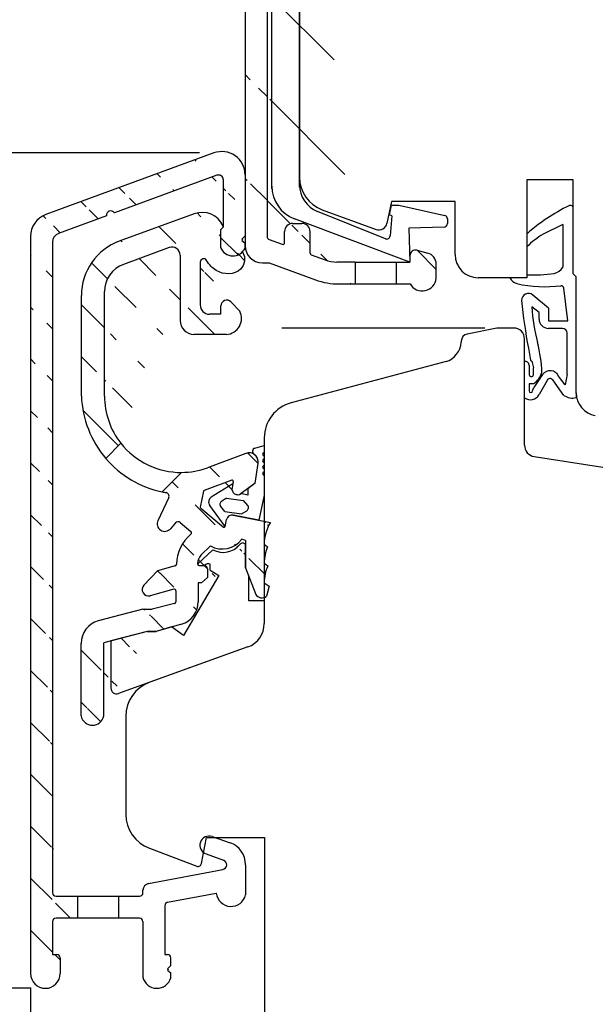
# Model space of a CAD drawing. Units: millimetres. Extents: x -46 to 839, y -2 to 549.
# Drawn here: x -1 to 49, y 196 to 282 of the extents above; entities that cross this region are included whole.
import ezdxf

# ---------------------------------------------------------------- set-up
doc = ezdxf.new("R2010")
doc.units = ezdxf.units.MM
for name, color, linetype in [('capotage aluminium', 1, 'Continuous'), ('clip pvc', 60, 'Continuous'), ('cotes', 150, 'Continuous'), ('joints edpm', 6, 'Continuous'), ('profiles bois', 7, 'Continuous')]:
    doc.layers.add(name, color=color, linetype=linetype)
doc.styles.get("Standard").update_dxf_attribs({"font": 'arial.ttf'})
doc.dimstyles.new('Annotatif', dxfattribs={"dimscale": 0, "dimtxt": 2.5, "dimasz": 2.5, "dimexe": 1.25, "dimexo": 0.625, "dimtad": 1, "dimdec": 0, "dimtxsty": 'Standard', "dimcen": 2.5, "dimadec": 0, "dimazin": 0, "dimtfac": 1, "dimtdec": 0, "dimtmove": 0, "dimatfit": 3, "dimfxl": 1, "dimarcsym": 0})

# ---------------------------------------------------------------- blocks, each defined once
blk = doc.blocks.new('*D3')
at = {"layer": 'cotes', "color": 0, "lineweight": -2, "transparency": 16777216}
for p, q in [((30.97155878421968, 332.1857955092942), (-40.76174593243394, 332.1857955092942)), ((-38.26174593243394, 327.1857955092942), (-38.26174593243393, 275.0755170202307)), ((14.41673720252022, 270.0755170202307), (-40.76174593243393, 270.0755170202307))]:
    blk.add_line(p, q, dxfattribs=at)
at = {"layer": 'cotes', "color": 0, "transparency": 16777216}
for points in [[(-39.09507926576727, 327.1857955092942), (-37.4284125991006, 327.1857955092942), (-38.26174593243394, 332.1857955092942)], [(-39.09507926576727, 275.0755170202307), (-37.4284125991006, 275.0755170202307), (-38.26174593243393, 270.0755170202307)]]:
    blk.add_solid(points, dxfattribs=at)
at = {"layer": 'Defpoints', "color": 0, "transparency": 16777216}
for p in [(32.22155878421968, 332.1857955092942), (-38.26174593243393, 270.0755170202307), (15.66673720252022, 270.0755170202307)]:
    blk.add_point(p, dxfattribs=at)
at = {"layer": 'cotes', "color": 0, "transparency": 16777216, "insert": (-42.0646108710423, 301.1306562647624), "char_height": 5, "attachment_point": 5, "rotation": 90}
blk.add_mtext('62', dxfattribs=at)
blk = doc.blocks.new('*D4')
at = {"layer": 'cotes', "color": 0, "lineweight": -2, "transparency": 16777216}
for p, q in [((0.6780813249509953, 270.0755170202307), (-40.76174593243389, 270.0755170202307)), ((-38.26174593243388, 265.0755170202307), (-38.26174593243387, 179.4433779868121)), ((21.92317273732292, 174.4433779868121), (-40.76174593243386, 174.4433779868121))]:
    blk.add_line(p, q, dxfattribs=at)
at = {"layer": 'cotes', "color": 0, "transparency": 16777216}
for points in [[(-39.09507926576722, 265.0755170202307), (-37.42841259910055, 265.0755170202307), (-38.26174593243388, 270.0755170202307)], [(-39.0950792657672, 179.4433779868121), (-37.42841259910053, 179.4433779868121), (-38.26174593243386, 174.4433779868121)]]:
    blk.add_solid(points, dxfattribs=at)
at = {"layer": 'Defpoints', "color": 0, "transparency": 16777216}
for p in [(1.928081324950996, 270.0755170202307), (-38.26174593243386, 174.4433779868121), (23.17317273732292, 174.4433779868121)]:
    blk.add_point(p, dxfattribs=at)
at = {"layer": 'cotes', "color": 0, "transparency": 16777216, "insert": (-42.06461087104226, 222.2594475035214), "char_height": 5, "attachment_point": 5, "rotation": 90}
blk.add_mtext('96', dxfattribs=at)
blk = doc.blocks.new('*D5')
at = {"layer": 'cotes', "color": 0, "lineweight": -2, "transparency": 16777216}
for p, q in [((-0.1888443165854597, 197.8731298829938), (-0.1888443165854609, 178.1933779868121)), ((-0.1888443165854614, 170.6933779868121), (-0.1888443165854623, 156.2553612397557)), ((20.03259455780943, 170.6933779868121), (20.03259455780943, 156.2553612397557)), ((15.03259455780943, 158.7553612397557), (4.811155683414538, 158.7553612397557))]:
    blk.add_line(p, q, dxfattribs=at)
at = {"layer": 'cotes', "color": 0, "transparency": 16777216}
for points in [[(4.811155683414538, 159.588694573089), (4.811155683414538, 157.9220279064224), (-0.1888443165854621, 158.7553612397557)], [(15.03259455780943, 159.588694573089), (15.03259455780943, 157.9220279064224), (20.03259455780943, 158.7553612397557)]]:
    blk.add_solid(points, dxfattribs=at)
at = {"layer": 'Defpoints', "color": 0, "transparency": 16777216}
for p in [(-0.1888443165854596, 199.1231298829938), (20.03259455780943, 177.5839561663254), (-0.1888443165854621, 158.7553612397557)]:
    blk.add_point(p, dxfattribs=at)
at = {"layer": 'cotes', "color": 0, "transparency": 16777216, "insert": (9.921875120611984, 162.5582261783642), "char_height": 5, "attachment_point": 5}
blk.add_mtext('20', dxfattribs=at)
blk = doc.blocks.new('*D6')
at = {"layer": 'cotes', "color": 0, "lineweight": -2, "transparency": 16777216}
for p, q in [((-15.53598714070269, 254.934865957608), (-27.25634552748748, 254.934865957608)), ((-2.038844316585482, 254.934865957608), (-8.035987140702689, 254.934865957608)), ((39.08626251323081, 254.934865957608), (21.52698419868595, 254.934865957608)), ((-24.75634552748748, 249.934865957608), (-24.75634552748746, 179.4433779868121)), ((21.92317273732292, 174.4433779868121), (-27.25634552748746, 174.4433779868121))]:
    blk.add_line(p, q, dxfattribs=at)
at = {"layer": 'cotes', "color": 0, "transparency": 16777216}
for points in [[(-25.58967886082081, 249.934865957608), (-23.92301219415414, 249.934865957608), (-24.75634552748748, 254.934865957608)], [(-25.58967886082079, 179.4433779868121), (-23.92301219415412, 179.4433779868121), (-24.75634552748746, 174.4433779868121)]]:
    blk.add_solid(points, dxfattribs=at)
at = {"layer": 'Defpoints', "color": 0, "transparency": 16777216}
for p in [(40.33626251323081, 254.934865957608), (-24.75634552748746, 174.4433779868121), (23.17317273732292, 174.4433779868121)]:
    blk.add_point(p, dxfattribs=at)
at = {"layer": 'cotes', "color": 0, "transparency": 16777216, "insert": (-28.55921046609586, 214.68912197221), "char_height": 5, "attachment_point": 5, "rotation": 90}
blk.add_mtext('80', dxfattribs=at)
blk = doc.blocks.new('*D7')
at = {"layer": 'cotes', "color": 0, "lineweight": -2, "transparency": 16777216}
for p, q in [((14.41673720252027, 270.0755170202307), (-14.28598714070269, 270.0755170202307)), ((-11.78598714070269, 265.0755170202307), (-11.78598714070268, 202.8431733668925)), ((-0.158887800484024, 197.8431733668925), (-14.28598714070268, 197.8431733668925))]:
    blk.add_line(p, q, dxfattribs=at)
at = {"layer": 'cotes', "color": 0, "transparency": 16777216}
for points in [[(-12.61932047403603, 265.0755170202307), (-10.95265380736936, 265.0755170202307), (-11.78598714070269, 270.0755170202307)], [(-12.61932047403601, 202.8431733668925), (-10.95265380736934, 202.8431733668925), (-11.78598714070268, 197.8431733668925)]]:
    blk.add_solid(points, dxfattribs=at)
at = {"layer": 'Defpoints', "color": 0, "transparency": 16777216}
for p in [(15.66673720252027, 270.0755170202307), (-11.78598714070268, 197.8431733668925), (1.091112199515976, 197.8431733668925)]:
    blk.add_point(p, dxfattribs=at)
at = {"layer": 'cotes', "color": 0, "transparency": 16777216, "insert": (-15.54621906430425, 233.9593451935615), "char_height": 5, "attachment_point": 5, "rotation": 90}
blk.add_mtext('72', dxfattribs=at)
blk = doc.blocks.new('*D8')
at = {"layer": 'cotes', "color": 0, "lineweight": -2, "transparency": 16777216}
for p, q in [((-13.03598714070268, 197.8431733668926), (-14.28598714070268, 197.8431733668926)), ((-11.78598714070268, 192.8431733668926), (-11.78598714070267, 179.4433779868121)), ((21.92317273732284, 174.4433779868121), (-14.28598714070267, 174.4433779868121))]:
    blk.add_line(p, q, dxfattribs=at)
at = {"layer": 'cotes', "color": 0, "transparency": 16777216}
for points in [[(-12.61932047403601, 192.8431733668926), (-10.95265380736934, 192.8431733668926), (-11.78598714070268, 197.8431733668926)], [(-12.61932047403601, 179.4433779868121), (-10.95265380736934, 179.4433779868121), (-11.78598714070267, 174.4433779868121)]]:
    blk.add_solid(points, dxfattribs=at)
at = {"layer": 'Defpoints', "color": 0, "transparency": 16777216}
for p in [(-11.78598714070268, 197.8431733668926), (-11.78598714070267, 174.4433779868121), (23.17317273732284, 174.4433779868121)]:
    blk.add_point(p, dxfattribs=at)
at = {"layer": 'cotes', "color": 0, "transparency": 16777216, "insert": (-15.59055739991135, 186.1432756768523), "char_height": 5, "attachment_point": 5, "rotation": 90}
blk.add_mtext('23', dxfattribs=at)

msp = doc.modelspace()

# ---------------------------------------------------------------- hatches: boundary and pattern name
at = {"layer": 'capotage aluminium'}
h = msp.add_hatch(dxfattribs=at)
h.set_pattern_fill('ANSI31', color=256, angle=270)
h.set_pattern_definition([(315, (26.63245420146421, 295.5197098328934), (4.490128060534578, 4.490128060534576), [])])
edge = h.paths.add_edge_path()
edge.add_arc((30.3253468263639, 319.5364206892279), 1.645182642779671, 25.67738448533293, 97.10329334566597)
edge.add_arc((32.6714438642905, 320.7146111294618), 0.3, 280.512082833364, 359.68842287669)
edge.add_line((31.80806459508381, 320.249283892392), (32.72617672690177, 320.4196461929857))
edge.add_arc((30.84480042575728, 318.6466452496923), 0.5, 180, 280.512082833364)
edge.add_line((30.93602186344276, 318.1550370222321), (33.890989394813, 318.7033524723581))
edge.add_line((30.34480042575728, 319.5814808160514), (30.34480042575728, 318.6466452496923))
edge.add_line((29.41528043257574, 319.4090017048424), (30.34480042575728, 319.5814808160514))
edge.add_arc((29.32405899489027, 320.5123950184926), 0.5, 100.512082833364, 180)
edge.add_line((29.23283755720479, 321.0040032459528), (30.12190598302573, 321.1689762782862))
edge.add_arc((29.32405899489027, 319.9006099323026), 0.5, 180, 280.512082833364)
edge.add_line((28.82405899489027, 320.5123950184926), (28.82405899489027, 319.9006099323026))
edge.add_arc((33.67205794436785, 319.8832122182626), 1.2, 280.512082833364, 359.7921073860242)
edge.add_line((32.97143942844866, 320.7129797234999), (33.02129332208142, 329.8804998226654))
edge.add_line((34.8720500451584, 319.8788581350911), (34.90986499231394, 330.3007164440107))
edge.add_arc((32.62129923653714, 329.8826750306146), 0.4, 359.68842287669, 470.1305083667812)
edge.add_line((32.48363536184848, 330.2582394826141), (29.62076137199688, 329.2088474965247))
edge.add_line((32.22155878421967, 332.1857955092941), (19.66672403717115, 327.583796602974))
edge.add_arc((32.909878157663, 330.3079732492965), 2, 359.7921073860242, 470.1305083667812)
edge.add_arc((29.30300769059909, 328.9996629094956), 0.3804281712655211, 33.35783315535856, 186.9031835782066)
edge.add_line((28.92533737054373, 328.9539384866815), (24.21968992160521, 327.2290743327638))
edge.add_line((22.44811053593133, 323.8664184617954), (23.25735379629396, 323.8664184617954))
edge.add_arc((23.25735379629396, 324.5664184617953), 0.7, 270, 360)
edge.add_line((23.95735379629389, 326.8535098807643), (23.95735379629389, 324.5664184617953))
edge.add_arc((22.44811053593133, 324.5664184617953), 0.7, 180, 270)
edge.add_arc((21.59811053593137, 326.1083698204093), 0.15, 0, 110.1305083667812)
edge.add_line((21.74811053593135, 326.1083698204093), (21.74811053593135, 324.5664184617953))
edge.add_arc((20.35504341061448, 325.7059743429764), 2, 110.1305083667812, 180)
edge.add_line((18.35504341061448, 325.7059743429764), (18.35504341061556, 262.0747305853047))
edge.add_arc((20.40504341061444, 325.6710487631039), 0.15, 110.1305083667812, 180)
edge.add_line((20.25504341061446, 325.6710487631039), (20.25504341061446, 262.8694978223395))
edge.add_line((21.54648658292308, 326.2492064899091), (20.35341945760621, 325.8118854326037))
edge.add_arc((24.35735379629392, 326.8535098807643), 0.4, 110.1305083667812, 180)
edge.add_arc((19.85504341061448, 262.0741036325977), 1.5, 180, 270)
edge.add_line((19.85504341061448, 260.5741036325977), (20.42804262186496, 260.5741036325977))
edge.add_line((20.42804262186496, 260.5741036325977), (24.43917627394211, 259.1114308148548))
edge.add_arc((20.55504341061447, 262.8694978223395), 0.3, 180, 249.9654527878529)
edge.add_line((20.45226740642738, 262.587651954952), (21.56956560919701, 262.1802255632492))
edge.add_line((23.98019687165311, 261.4061448524902), (23.98019687165311, 263.2843550763953))
edge.add_line((21.77095361129057, 262.3211484969428), (21.77095361129057, 263.2843550763953))
edge.add_arc((24.13019687165308, 261.4061448524902), 0.15, 180, 249.9654527878529)
edge.add_line((24.07880886955957, 261.2652219187965), (25.2726346786568, 260.8298894887286))
edge.add_arc((21.62095361129053, 262.3211484969428), 0.15, 249.9654527878529, 360)
edge.add_line((22.4709536112905, 263.9843550763954), (23.28019687165312, 263.9843550763954))
edge.add_arc((22.4709536112905, 263.2843550763953), 0.7, 90, 180)
edge.add_arc((23.28019687165312, 263.2843550763953), 0.7, 0, 90)
edge.add_line((26.49469635768298, 258.7483481626024), (27.87556544912627, 258.7483481626024))
edge.add_arc((26.49469635768298, 264.7483481626024), 6, 249.9654527878529, 270)
edge.add_arc((26.30039472052721, 263.6483481626024), 3, 249.9654527878529, 270)
edge.add_line((27.87556544912627, 260.6483481626024), (26.30039472052721, 260.6483481626024))
edge.add_line((27.87556544912627, 260.6483481626024), (27.87556544912627, 258.7483481626024))
h = msp.add_hatch(dxfattribs=at)
h.set_pattern_fill('ANSI31', color=256, angle=270)
h.set_pattern_definition([(315, (9.083099547014513, 234.0119831905067), (2.245064030267289, 2.245064030267288), [])])
edge = h.paths.add_edge_path()
edge.add_line((3.863134845644936, 203.9081397905159), (2.011155683414529, 203.908139790516))
edge.add_line((1.711155683414518, 200.7694085951482), (2.0710687156174, 200.7694085951482))
edge.add_arc((2.0710687156174, 200.4694085951482), 0.3, 0, 90)
edge.add_line((2.371068715617412, 200.4694085951482), (2.371068715617412, 199.1231298829938))
edge.add_arc((1.091112199515976, 199.1231298829938), 1.27995651610145, 180, 360)
edge.add_line((-0.1888443165854596, 262.8665998195469), (-0.1888443165854596, 199.1231298829938))
edge.add_arc((2.011155683414529, 203.608139790516), 0.3, 90, 180)
edge.add_line((1.711155683414518, 203.608139790516), (1.711155683414518, 200.7694085951482))
edge.add_line((3.863134845644936, 205.808139790516), (3.863134845644936, 203.9081397905159))
edge.add_line((2.011155683414529, 205.808139790516), (3.863134845644936, 205.808139790516))
edge.add_arc((2.011155683414529, 206.108139790516), 0.3, 180, 270)
edge.add_line((1.711155683414518, 262.3776417013325), (1.711155683414518, 206.108139790516))
edge.add_arc((1.81115568341454, 262.8665998195469), 2, 110.1305083667812, 180)
edge.add_arc((2.511155683414529, 262.3776417013325), 0.8, 110.1305083667812, 180)
edge.add_line((15.66673720252021, 270.0755170202306), (1.122836309971206, 264.7444220795446))
edge.add_line((6.371076777091048, 264.6445540494403), (2.235827934037161, 263.1287706053316))
edge.add_arc((6.748747097146406, 264.6902784722543), 0.3804281712655211, 33.35783315535856, 186.9031835782066)
edge.add_line((15.92881378014903, 268.1479609935506), (7.066500778544196, 264.8994630592835))
edge.add_line((16.46647765483772, 267.772396541551), (16.46647765483772, 263.6692333206323))
edge.add_arc((16.06647765483768, 267.772396541551), 0.4, 359.68842287669, 470.1305083667812)
edge.add_arc((16.35505657596354, 268.197694760233), 2, 359.7921073860242, 470.1305083667812)
edge.add_line((18.07024262301843, 262.5021676874024), (18.35504341061448, 262.2897522135293))
edge.add_line((18.16192093471932, 262.5716618935351), (18.07024262301843, 262.5021676874024))
edge.add_line((18.07024262301843, 262.6305780380401), (18.16192093471932, 262.5716618935351))
edge.add_line((18.35504341061448, 262.9085421659674), (18.07024262301843, 262.6305780380401))
edge.add_line((16.46647765483772, 263.6692333206323), (16.24049670130739, 263.4392287029712))
edge.add_line((16.24049670130739, 263.4392287029712), (16.24049670130739, 261.9023776453644))
edge.add_arc((17.30665027705322, 262.3211234405786), 1.145439430124973, 201.4430688840752, 336.2449424399279)
edge.add_line((18.35504341061448, 268.1904379549472), (18.35504341061448, 262.9085421659675))
h = msp.add_hatch(dxfattribs=at)
h.set_pattern_fill('ANSI31', color=256, angle=270)
h.set_pattern_definition([(315, (11.335307060643, 254.3012857202288), (2.245064030267289, 2.245064030267288), [])])
edge = h.paths.add_edge_path()
edge.add_arc((8.705075754892505, 258.1008699128282), 2.5, 110.1305083667812, 180)
edge.add_line((6.205075754892505, 249.0533032698862), (6.205075754892505, 258.1008699128282))
edge.add_arc((9.205075754892505, 257.7516141141035), 5, 110.1305083667812, 180)
edge.add_line((4.205075754892505, 249.0533032698865), (4.205075754892505, 257.7516141141035))
edge.add_line((11.79960948249072, 261.8978360412884), (7.844676538088379, 260.4481477378252))
edge.add_line((13.95333643896782, 264.817415868432), (7.484277321284253, 262.4461697640975))
edge.add_line((12.74052126319589, 261.2405982502892), (12.74052126319589, 255.5943735229012))
edge.add_arc((13.94052126319588, 255.5943735229012), 1.2, 180, 270)
edge.add_line((16.74595340530345, 254.3943735229012), (13.94052126319588, 254.3943735229012))
edge.add_arc((16.68803118209564, 255.7584960024091), 1.365351648125965, 272.4313847558086, 387.6987286276042)
edge.add_arc((16.77554531160536, 256.8498473892018), 0.5, 43.4501541451997, 180)
edge.add_line((17.89691891112057, 256.3931420310371), (17.13853178521271, 257.1937090183175))
edge.add_line((16.27554531160536, 256.132808111511), (16.27554531160536, 256.8498473892018))
edge.add_arc((15.27821694376604, 256.932808111511), 0.8, 180, 270)
edge.add_line((16.27554531160536, 256.132808111511), (15.27821694376604, 256.132808111511))
edge.add_line((14.47821694376603, 260.6304352272313), (14.47821694376603, 256.932808111511))
edge.add_arc((14.77821694376604, 260.6304352272313), 0.3, 31.80083131770639, 180.0000000000098)
edge.add_arc((12.0405212631959, 261.2405982502892), 0.7, 0, 110.1305083667812)
edge.add_spline(control_points=[(18.13286413998787, 261.5277747525607), (18.4655383663935, 260.9881571084553), (18.11924485136853, 259.5190643253453), (15.99708079468462, 259.5283775337777), (15.25604566539096, 260.4290957529115), (15.03318245791831, 260.7885256652505)], knot_values=[0.169724961373373, 0.169724961373373, 0.169724961373373, 0.169724961373373, 1.68347422839988, 3.85802057135436, 5.012087334769446, 5.012087334769446, 5.012087334769446, 5.012087334769446], degree=3, periodic=0)
edge.add_arc((14.64165581241116, 262.9395936084343), 2, 24.15932145089441, 110.1305083667812)
edge.add_line((16.46647765483772, 263.7581443053388), (16.46647765483772, 263.6692333206323))
edge.add_line((16.46647765483772, 263.6692333206323), (16.24049670130739, 263.4392287029712))
edge.add_line((16.24049670130739, 263.4392287029712), (16.24049670130739, 261.9023776453644))
edge.add_arc((17.30665027705322, 262.3211234405786), 1.145439430124973, 201.4430688840752, 336.2449424399279)
edge.add_arc((12.8050757548923, 249.0533032698862), 6.59999999999982, 180, 218.0098042417495)
edge.add_arc((13.01670447588992, 249.396980012544), 8.81832832344942, 182.2335542947155, 220.554628712616)
edge.add_line((6.316658516460052, 243.6635431234105), (7.60490016533447, 244.9890476384372))
h = msp.add_hatch(dxfattribs=at)
h.set_pattern_fill('ANSI31', color=256, angle=90)
h.set_pattern_definition([(135, (-225.3993279182439, 295.7872819156133), (-4.490128060534577, -4.490128060534577), [])])
edge = h.paths.add_edge_path()
edge.add_arc((33.68074395729661, 259.3646660508494), 1.215893625147925, 210.4565437599105, 354.1823388105144)
edge.add_line((34.89037513615881, 259.2414194736157), (34.89037513615881, 260.4592887207266))
edge.add_arc((33.89037513615881, 260.4592887207266), 1, 0, 75.04335514456449)
edge.add_line((34.14846320080062, 261.4254101162507), (33.23533617836091, 261.6693413521031))
edge.add_arc((33.10629214604, 261.186280654341), 0.5, 75.04335514456449, 180)
edge.add_line((32.60629214604, 261.186280654341), (32.60629214604, 260.6483481626024))
edge.add_line((32.60629214604, 260.6483481626024), (31.41200374775985, 260.6483481626024))
edge.add_line((31.41200374775985, 260.6483481626024), (31.41200374775985, 258.7483481626024))
edge.add_line((31.41200374775985, 258.7483481626024), (32.63262680339534, 258.7483481626024))
h = msp.add_hatch(dxfattribs=at)
h.set_pattern_fill('ANSI31', color=256, angle=270)
h.set_pattern_definition([(315, (12.36500422648322, 232.3621959211491), (2.245064030267289, 2.245064030267288), [])])
edge = h.paths.add_edge_path()
edge.add_arc((17.23979652829723, 241.6916132607479), 0.1, 348.6217600462595, 470.3432069722314)
edge.add_line((17.33783114540824, 241.6718847573098), (17.22856909734605, 241.1289412400737))
edge.add_arc((17.71874218290077, 241.0302987228827), 0.5, 168.6217600462595, 306.0040058797921)
edge.add_line((19.23629193400143, 241.5149598850879), (18.01266308986055, 240.6258107744196))
edge.add_arc((18.70025926547532, 243.3467893296941), 0.8, 351.5299739127876, 470.3432069722314)
edge.add_line((19.23629193400143, 241.5149598850879), (19.49153370831516, 243.2289557347032))
edge.add_line((17.20503224643858, 241.7853759649904), (14.81823682760341, 240.900426780239))
edge.add_line((18.42214501060585, 244.0968909636334), (15.09951835756567, 242.864964789887))
edge.add_arc((19.80607296204175, 232.2433033909516), 0.6289976640174298, 212.7949323741514, 308.6467157558922)
edge.add_line((20.44054065425257, 232.6058351561701), (20.19889244275817, 231.752048959003))
edge.add_line((20.01467410395639, 232.9081714868788), (20.44054065425257, 232.6058351561701))
edge.add_arc((23.61212095881081, 232.9177004408667), 3.59745947502762, 155.9142227023786, 180.151765291286)
edge.add_line((20.01467410395639, 234.6081870731398), (20.32787245756413, 234.3858375109403))
edge.add_arc((23.61212095881081, 234.6177160271278), 3.59745947502762, 156.8510623068522, 180.151765291286)
edge.add_line((20.01467410395639, 236.2375784826107), (20.30430712965176, 236.0319587029406))
edge.add_arc((23.61212095881081, 236.2471074365986), 3.59745947502762, 148.3048660524887, 180.151765291286)
edge.add_line((14.58245749097807, 232.9089032388973), (15.0982049574252, 233.3666347343049))
edge.add_arc((14.38740365544663, 234.5612467310454), 0.15, 176.7905996003151, 270)
edge.add_arc((15.38398953840476, 234.5053649096389), 1.148151391357398, 137.038135803186, 176.7905996003216)
edge.add_arc((16.39209179583702, 237.9310408581972), 2.095748202860976, 240.4930071656111, 323.7328100269061)
edge.add_arc((12.3120789267893, 231.2605882703688), 2, 285.9776413364176, 360.257018008634)
edge.add_line((14.30470497128522, 232.9089032388973), (14.31205880432731, 231.2695598612555))
edge.add_line((14.5824574909779, 232.9089032388973), (14.30470497128522, 232.9089032388973))
edge.add_arc((14.79820495742518, 234.1112467310454), 0.3, 0, 90)
edge.add_line((15.0982049574252, 234.1112467310454), (15.0982049574252, 233.3666347343049))
edge.add_line((14.38740365544663, 234.4112467310454), (14.79820495742518, 234.4112467310454))
edge.add_line((15.35987339120607, 236.1071204391722), (14.54376376834375, 235.2878431986676))
edge.add_line((18.39781144393442, 236.5596804846626), (18.08182475223424, 236.691297713082))
edge.add_line((18.39781144393442, 234.2101180182852), (19.27732839731374, 231.9026169565137))
edge.add_line((18.39781144393442, 236.5596804846626), (18.39781144393442, 234.2101180182852))
edge.add_arc((17.24688695106619, 238.273106991876), 0.5, 78.94905892187195, 168.9490589218719)
edge.add_line((17.34272778821872, 238.7638355664811), (20.55120193684172, 238.1372104537417))
edge.add_arc((16.54485941605247, 237.8087436483052), 0.1, 230.2353255735694, 348.9490589218719)
edge.add_line((16.64300513097351, 237.7895754808747), (16.75615837646114, 238.3689478290285))
edge.add_arc((14.58473133431448, 239.4398144228288), 0.1, 168.8957805751261, 230.2353255735694)
edge.add_line((14.52076774486306, 239.3629466192664), (16.48089582660111, 237.7318758447429))
edge.add_arc((14.85300110946207, 240.8066640759966), 0.1, 110.3432069722314, 168.8957805751261)
edge.add_line((14.75487326111573, 240.8259234991165), (14.48660348596809, 239.4590738459487))
edge.add_arc((12.80507575489253, 249.0533032698862), 6.6, 270.517865716044, 290.3432069722314)
edge.add_arc((12.26877894735094, 234.5147571280756), 0.15, 285.4780197092552, 358.7789307079021)
edge.add_arc((15.91176403555426, 234.4371072410694), 3.493812544276232, 129.8373221231098, 178.7789307079087)
edge.add_line((10.80040648720842, 233.9525031889355), (9.610498180819604, 232.7001432294659))
edge.add_arc((10.00922142288533, 232.3213031890312), 0.55, 136.4648008113816, 285.4780197092655)
edge.add_line((12.18544441787378, 232.3532267217706), (10.1559991970895, 231.7912500926346))
edge.add_line((12.30880924940658, 234.3701971926948), (10.80040648720831, 233.9525031889354))
edge.add_arc((12.22547471992948, 232.2086667863896), 0.15, 0.257018008637341, 105.4780197092655)
edge.add_line((12.37547321074487, 232.2093396557062), (12.37971152380402, 231.2645193958401))
edge.add_arc((11.4116174651565, 238.0137223640599), 0.6553628165527736, 153.6599509989763, 321.548259460604)
edge.add_arc((13.57750121280253, 237.2350684509761), 0.15, 309.8373221230974, 410.2353255735821)
edge.add_line((12.32870686542623, 238.0826299410125), (11.89772956888703, 237.5741823272867))
edge.add_arc((12.55755567810161, 237.8886499911799), 0.3, 50.23532557356938, 139.7142683219463)
edge.add_line((12.74944644645564, 238.119253401867), (13.6734465969796, 237.3503701563198))
edge.add_line((11.75460620690887, 240.2807578326912), (10.81327174039257, 238.2810850670997))
edge.add_arc((11.48317691397449, 240.4085316130106), 0.3, 334.7915582359176, 440.3179374725994)
edge.add_arc((13.01670447588947, 249.3969800125439), 8.818328323449006, 257.992487348409, 260.3179374725961)
edge.add_line((12.86472879073688, 242.4535728575652), (11.18213994320388, 240.7715937953619))
edge.add_line((9.895127786626745, 228.7081453459467), (10.66332387518275, 228.7081453459467))
edge.add_line((9.518441861797612, 230.6271468198991), (10.31905008030179, 230.6271468198991))
edge.add_line((6.135705640175786, 221.3955796546691), (6.135705640175729, 227.7134787254071))
edge.add_line((9.895127786626745, 228.7081453459467), (6.135705640175729, 227.7134787254071))
edge.add_line((9.518441861797612, 230.6271468198991), (5.667249471966045, 229.6081996598794))
edge.add_arc((12.22971303298868, 231.2638465265235), 0.15, 284.1585158357528, 360.2570180086373)
edge.add_line((12.26640384434347, 231.118403120478), (10.31905008030168, 230.6271468198991))
edge.add_line((12.86260336575094, 229.3378498996834), (10.66332387518275, 228.7081453459467))
edge.add_arc((5.157256078150226, 221.5848395930706), 0.9965856058120153, 190.9474362667427, 349.0525637332573)
edge.add_arc((6.178806516124723, 227.6747288453669), 2, 104.8197211285768, 180)
edge.add_line((4.178806516124723, 221.3955796546691), (4.178806516124723, 227.6747288453669))

# ---------------------------------------------------------------- linework, layer by layer
for p, q in [((18.35504341061448, 325.7059743429764), (18.35504341061556, 262.0747305853047)), ((20.25504341061446, 325.6710487631039), (20.25504341061446, 262.8694978223395)), ((15.66673720252021, 270.0755170202306), (1.122836309971206, 264.7444220795446)), ((15.92881378014903, 268.1479609935506), (7.066500778544196, 264.8994630592835)), ((16.46647765483772, 267.772396541551), (16.46647765483772, 267.772396541551)), ((16.46647765483772, 267.772396541551), (16.46647765483772, 263.6692333206323)), ((18.35504341061448, 268.1904379549472), (18.35504341061448, 262.9085421659675)), ((13.95333643896782, 264.817415868432), (7.484277321284253, 262.4461697640975)), ((6.371076777091048, 264.6445540494403), (2.235827934037161, 263.1287706053316)), ((22.4709536112905, 263.9843550763954), (23.28019687165312, 263.9843550763954)), ((16.46647765483772, 263.6692333206323), (16.24049670130739, 263.4392287029712)), ((16.46647765483772, 263.6692333206323), (16.24049670130739, 263.4392287029712)), ((16.24049670130739, 263.4392287029712), (16.24049670130739, 261.9023776453644)), ((16.24049670130739, 263.4392287029712), (16.24049670130739, 261.9023776453644)), ((16.46647765483772, 263.7581443053388), (16.46647765483772, 263.6692333206323)), ((21.77095361129057, 262.3211484969428), (21.77095361129057, 263.2843550763953)), ((23.98019687165311, 261.4061448524902), (23.98019687165311, 263.2843550763953)), ((-0.1888443165854596, 262.8665998195469), (-0.1888443165854596, 199.1231298829938)), ((1.711155683414518, 262.3776417013325), (1.711155683414518, 206.108139790516)), ((18.35504341061448, 262.9085421659674), (18.07024262301843, 262.6305780380401)), ((18.07024262301843, 262.6305780380401), (18.16192093471932, 262.5716618935351)), ((18.16192093471932, 262.5716618935351), (18.07024262301843, 262.5021676874024)), ((18.07024262301843, 262.5021676874024), (18.35504341061448, 262.2897522135293)), ((18.35504341061664, 261.85970895708), (18.35504341061448, 262.2897522135293)), ((20.45226740642738, 262.587651954952), (21.56956560919701, 262.1802255632492)), ((11.79960948249072, 261.8978360412884), (7.844676538088379, 260.4481477378252)), ((33.23533617836091, 261.6693413521031), (34.14846320080062, 261.4254101162507)), ((12.74052126319589, 261.2405982502892), (12.74052126319589, 255.5943735229012)), ((14.47821694376603, 260.6304352272313), (14.47821694376603, 256.932808111511)), ((19.85504341061448, 260.5741036325977), (20.42804262186496, 260.5741036325977)), ((20.42804262186496, 260.5741036325977), (24.43917627394211, 259.1114308148548)), ((24.07880886955957, 261.2652219187965), (25.2726346786568, 260.8298894887286)), ((27.87556544912627, 260.6483481626024), (26.30039472052721, 260.6483481626024)), ((27.87556544912627, 260.6483481626024), (27.87556544912627, 258.7483481626024)), ((27.87556544912627, 260.6483481626024), (31.41200374775985, 260.6483481626024)), ((31.41200374775985, 260.6483481626024), (31.41200374775985, 258.7483481626024)), ((31.41200374775985, 260.6483481626024), (32.60629214604, 260.6483481626024)), ((32.60629214604, 261.186280654341), (32.60629214604, 260.6483481626024)), ((34.89037513615881, 259.2414194736157), (34.89037513615881, 260.4592887207266)), ((6.205075754892505, 249.0533032698862), (6.205075754892505, 258.1008699128282)), ((26.49469635768298, 258.7483481626024), (27.87556544912627, 258.7483481626024)), ((27.87556544912627, 258.7483481626024), (31.41200374775985, 258.7483481626024)), ((31.41200374775985, 258.7483481626024), (32.63262680339534, 258.7483481626024)), ((4.205075754892505, 249.0533032698865), (4.205075754892505, 257.7516141141035)), ((17.89691891112057, 256.3931420310371), (17.13853178521271, 257.1937090183175)), ((16.27554531160536, 256.132808111511), (16.27554531160536, 256.8498473892018)), ((16.27554531160536, 256.132808111511), (15.27821694376604, 256.132808111511)), ((16.74595340530345, 254.3943735229012), (13.94052126319588, 254.3943735229012)), ((6.316658516460052, 243.6635431234105), (7.60490016533447, 244.9890476384372)), ((18.42214501060585, 244.0968909636334), (15.09951835756567, 242.864964789887)), ((19.23629193400143, 241.5149598850879), (19.49153370831516, 243.2289557347032)), ((12.86472879073688, 242.4535728575652), (11.18213994320388, 240.7715937953619)), ((17.20503224643858, 241.7853759649904), (14.81823682760341, 240.900426780239)), ((17.33783114540824, 241.6718847573098), (17.22856909734605, 241.1289412400737)), ((19.23629193400143, 241.5149598850879), (18.01266308986055, 240.6258107744196)), ((11.75460620690887, 240.2807578326912), (10.81327174039257, 238.2810850670997)), ((14.75487326111573, 240.8259234991165), (14.48660348596809, 239.4590738459487)), ((14.52076774486306, 239.3629466192664), (16.48089582660111, 237.7318758447429)), ((17.34272778821872, 238.7638355664811), (20.55120193684172, 238.1372104537417)), ((12.32870686542623, 238.0826299410125), (11.89772956888703, 237.5741823272867)), ((12.74944644645564, 238.119253401867), (13.6734465969796, 237.3503701563198)), ((16.64300513097351, 237.7895754808747), (16.75615837646114, 238.3689478290285)), ((15.35987339120607, 236.1071204391722), (14.54376376834375, 235.2878431986676)), ((18.39781144393442, 236.5596804846626), (18.08182475223424, 236.691297713082)), ((18.39781144393442, 236.5596804846626), (18.39781144393442, 234.2101180182852)), ((20.01467410395639, 236.2375784826107), (20.30430712965176, 236.0319587029406)), ((12.30880924940658, 234.3701971926948), (10.80040648720831, 233.9525031889354)), ((14.38740365544663, 234.4112467310454), (14.79820495742518, 234.4112467310454)), ((18.39781144393442, 234.2101180182852), (19.27732839731374, 231.9026169565137)), ((20.01467410395639, 234.6081870731398), (20.32787245756413, 234.3858375109403)), ((10.80040648720842, 233.9525031889355), (9.610498180819604, 232.7001432294659)), ((14.58245749097807, 232.9089032388973), (15.0982049574252, 233.3666347343049)), ((15.0982049574252, 234.1112467310454), (15.0982049574252, 233.3666347343049)), ((14.5824574909779, 232.9089032388973), (14.30470497128522, 232.9089032388973)), ((14.30470497128522, 232.9089032388973), (14.31205880432731, 231.2695598612555)), ((20.01467410395639, 232.9081714868788), (20.44054065425257, 232.6058351561701)), ((20.44054065425257, 232.6058351561701), (20.19889244275817, 231.752048959003)), ((12.18544441787378, 232.3532267217706), (10.1559991970895, 231.7912500926346)), ((12.37547321074487, 232.2093396557062), (12.37971152380402, 231.2645193958401)), ((12.26640384434347, 231.118403120478), (10.31905008030168, 230.6271468198991)), ((9.518441861797612, 230.6271468198991), (5.667249471966045, 229.6081996598794)), ((9.518441861797612, 230.6271468198991), (10.31905008030179, 230.6271468198991)), ((12.86260336575094, 229.3378498996834), (10.66332387518275, 228.7081453459467)), ((9.895127786626745, 228.7081453459467), (6.135705640175729, 227.7134787254071)), ((9.895127786626745, 228.7081453459467), (10.66332387518275, 228.7081453459467)), ((4.178806516124723, 221.3955796546691), (4.178806516124723, 227.6747288453669)), ((6.135705640175786, 221.3955796546691), (6.135705640175729, 227.7134787254071)), ((15.51123112507594, 210.9663127814211), (17.06149895418031, 210.4233530944068)), ((14.98356842442473, 209.4597211706589), (16.49524661944963, 208.9302769648075)), ((10.01744630910844, 206.9058461524793), (16.43457282124075, 208.1212217025536)), ((18.40040117486683, 208.5357753539715), (18.40040117486683, 205.9316664039295)), ((9.529098788318379, 206.108139790516), (9.529098788318379, 206.3163262428186)), ((11.66357024115928, 205.283837860257), (15.86705047307214, 206.079958536611)), ((2.011155683414529, 205.808139790516), (3.863134845644936, 205.808139790516)), ((3.863134845644936, 205.808139790516), (3.863134845644936, 203.9081397905159)), ((3.863134845644936, 205.808139790516), (7.412044259904405, 205.808139790516)), ((7.412044259904405, 205.808139790516), (7.412044259904405, 203.9081397905159)), ((7.412044259904405, 205.808139790516), (9.229098788318367, 205.808139790516)), ((11.41939648076425, 204.9890779054267), (11.41939648076425, 200.7765098239836)), ((1.711155683414518, 203.608139790516), (1.711155683414518, 200.7694085951482)), ((3.863134845644936, 203.9081397905159), (2.011155683414529, 203.908139790516)), ((7.412044259904405, 203.9081397905159), (3.863134845644936, 203.9081397905159)), ((9.21939648076426, 203.908139790516), (7.412044259904405, 203.9081397905159)), ((9.519396480764271, 203.608139790516), (9.519396480764271, 198.800191144328)), ((1.711155683414518, 200.7694085951482), (2.0710687156174, 200.7694085951482)), ((2.371068715617412, 200.4694085951482), (2.371068715617412, 199.1231298829938)), ((11.41939648076425, 200.7765098239836), (11.64042682580572, 200.7765098239836)), ((11.94042682580573, 199.8063556649308), (11.94042682580573, 200.4765098239836)), ((11.94042682580573, 199.8063556649308), (11.65562603820968, 199.5283915370035)), ((11.65562603820968, 199.5283915370035), (11.74730434991056, 199.4694753924985)), ((11.74730434991056, 199.4694753924985), (11.65562603820968, 199.3999811863657)), ((11.65562603820968, 199.3999811863657), (11.94042682580573, 199.1875657124927)), ((11.94042682580789, 198.7575224560434), (11.94042682580573, 199.1875657124927))]:
    msp.add_line(p, q, dxfattribs=at)
for centre, radius, start, end in [((16.35505657596354, 268.197694760233), 2, 359.7921073860242, 110.1305083667812), ((16.06647765483768, 267.772396541551), 0.4, 359.68842287669, 110.1305083667812), ((6.748747097146406, 264.6902784722543), 0.3804281712655211, 33.35783315535856, 186.9031835782066), ((14.64165581241116, 262.9395936084343), 2, 24.15932145089441, 110.1305083667812), ((1.81115568341454, 262.8665998195469), 2, 110.1305083667812, 180), ((22.4709536112905, 263.2843550763953), 0.7, 90, 180), ((23.28019687165312, 263.2843550763953), 0.7, 0, 90), ((2.511155683414529, 262.3776417013325), 0.8, 110.1305083667812, 180), ((9.205075754892505, 257.7516141141035), 5, 110.1305083667812, 180), ((20.55504341061447, 262.8694978223395), 0.3, 180, 249.9654527878529), ((21.62095361129053, 262.3211484969428), 0.15, 249.9654527878529, 0), ((12.0405212631959, 261.2405982502892), 0.7, 0, 110.1305083667812), ((17.30665027705322, 262.3211234405784), 1.145439430124973, 201.4430688840752, 336.2449424399279), ((17.30665027705322, 262.3211234405786), 1.145439430124973, 201.4430688840752, 336.2449424399279), ((19.85504341061448, 262.0741036325977), 1.5, 180, 270), ((24.13019687165308, 261.4061448524902), 0.15, 180, 249.9654527878529), ((33.10629214604, 261.186280654341), 0.5, 75.04335514456449, 180), ((33.89037513615881, 260.4592887207266), 1, 0, 75.04335514456449), ((14.77821694376604, 260.6304352272313), 0.3, 31.80083131770639, 180.0000000000098), ((26.30039472052721, 263.6483481626024), 3, 249.9654527878529, 270), ((8.705075754892505, 258.1008699128282), 2.5, 110.1305083667812, 180), ((26.49469635768298, 264.7483481626024), 6, 249.9654527878529, 270), ((33.68074395729661, 259.3646660508494), 1.215893625147925, 210.4565437599105, 354.1823388105144), ((16.77554531160536, 256.8498473892018), 0.5, 43.4501541451997, 180), ((15.27821694376604, 256.932808111511), 0.8, 180, 270), ((16.68803118209564, 255.7584960024091), 1.365351648125965, 272.4313847558086, 27.69872862760422), ((13.94052126319588, 255.5943735229012), 1.2, 180, 270), ((13.01670447588992, 249.396980012544), 8.81832832344942, 182.2335542947155, 220.554628712616), ((12.8050757548923, 249.0533032698862), 6.59999999999982, 180, 218.0098042417495), ((12.80507575489219, 249.0533032698857), 6.599999999999438, 218.0098042417446, 270.5178657160473), ((13.01670447588947, 249.3969800125431), 8.818328323449006, 220.5546287126163, 257.9924873484024), ((18.70025926547532, 243.3467893296941), 0.8, 351.5299739127876, 110.3432069722314), ((12.80507575489253, 249.0533032698862), 6.6, 270.517865716044, 290.3432069722314), ((17.23979652829723, 241.6916132607479), 0.1, 348.6217600462595, 110.3432069722314), ((17.71874218290077, 241.0302987228827), 0.5, 168.6217600462595, 306.0040058797921), ((13.01670447588947, 249.3969800125439), 8.818328323449006, 257.992487348409, 260.3179374725961), ((11.48317691397449, 240.4085316130106), 0.3, 334.7915582359176, 80.31793747259945), ((14.85300110946207, 240.8066640759966), 0.1, 110.3432069722314, 168.8957805751261), ((14.58473133431448, 239.4398144228288), 0.1, 168.8957805751261, 230.2353255735694), ((17.24688695106619, 238.273106991876), 0.5, 78.94905892187195, 168.9490589218719), ((11.4116174651565, 238.0137223640599), 0.6553628165527736, 153.6599509989763, 321.548259460604), ((12.55755567810161, 237.8886499911799), 0.3, 50.23532557356938, 139.7142683219463), ((16.54485941605247, 237.8087436483052), 0.1, 230.2353255735694, 348.9490589218719), ((23.61212095881081, 236.2471074365986), 3.59745947502762, 148.3048660524887, 180.151765291286), ((15.91176403555426, 234.4371072410694), 3.493812544276232, 129.8373221231098, 178.7789307079087), ((13.57750121280253, 237.2350684509761), 0.15, 309.8373221230974, 50.23532557358209), ((16.39209179583702, 237.9310408581972), 2.095748202860976, 240.4930071656111, 323.7328100269061), ((23.61212095881081, 234.6177160271278), 3.59745947502762, 156.8510623068522, 180.151765291286), ((15.38398953840476, 234.5053649096389), 1.148151391357398, 137.038135803186, 176.7905996003216), ((12.26877894735094, 234.5147571280756), 0.15, 285.4780197092552, 358.7789307079021), ((14.38740365544663, 234.5612467310454), 0.15, 176.7905996003151, 270), ((14.79820495742518, 234.1112467310454), 0.3, 0, 90), ((23.61212095881081, 232.9177004408667), 3.59745947502762, 155.9142227023786, 180.151765291286), ((10.00922142288533, 232.3213031890312), 0.55, 136.4648008113816, 285.4780197092655), ((12.22547471992948, 232.2086667863896), 0.15, 0.257018008637341, 105.4780197092655), ((19.80607296204175, 232.2433033909516), 0.6289976640174298, 212.7949323741514, 308.6467157558922), ((12.22971303298868, 231.2638465265235), 0.15, 284.1585158357528, 0.257018008637341), ((12.3120789267893, 231.2605882703688), 2, 285.9776413364176, 0.2570180086340841), ((6.178806516124723, 227.6747288453669), 2, 104.8197211285768, 180), ((5.157256078150226, 221.5848395930706), 0.9965856058120153, 190.9474362667427, 349.0525637332573), ((15.24739977475031, 210.21301697604), 0.7981613570070966, 70.6979057640119, 250.6979057640084), ((16.40040117486683, 208.5357753539715), 2, 0, 70.6979057640119), ((16.3564160857938, 208.5338856393161), 0.42, 280.7245405956113, 70.6979057640119), ((10.1290987883184, 206.3163262428186), 0.6, 100.7245405956113, 180), ((2.011155683414529, 206.108139790516), 0.3, 180, 270), ((9.229098788318367, 206.108139790516), 0.3, 270, 0), ((17.14561900441777, 206.2089897831212), 1.285062859133065, 185.7626947574257, 347.5372230830552), ((11.71939648076432, 204.9890779054267), 0.3, 100.7245405956113, 180), ((2.011155683414529, 203.608139790516), 0.3, 90, 180), ((9.21939648076426, 203.608139790516), 0.3, 0, 90), ((2.0710687156174, 200.4694085951482), 0.3, 0, 90), ((11.64042682580572, 200.4765098239836), 0.3, 0, 90), ((1.091112199515976, 199.1231298829938), 1.27995651610145, 180, 0), ((10.73547126745592, 199.0943104772039), 1.25113711031148, 193.5964337646853, 344.38419238719)]:
    msp.add_arc(centre, radius, start, end, dxfattribs=at)
msp.add_open_spline([(18.13286413998787, 261.5277747525607), (18.4655383663935, 260.9881571084553), (18.11924485136853, 259.5190643253453), (15.99708079468462, 259.5283775337777), (15.25604566539096, 260.4290957529115), (15.03318245791831, 260.7885256652505)], degree=3, knots=[0.169724961373373, 0.169724961373373, 0.169724961373373, 0.169724961373373, 1.68347422839988, 3.85802057135436, 5.012087334769446, 5.012087334769446, 5.012087334769446, 5.012087334769446], dxfattribs=at)
at = {"layer": 'clip pvc'}
for p, q in [((20.67756903238956, 266.9876953909729), (20.67756903238956, 315.2931180195702)), ((23.057641960708, 267.114687578826), (23.057641960708, 313.2243037432037)), ((30.48691040510323, 262.6581936953201), (24.62691284972198, 265.0087927633661)), ((30.83942064934672, 264.7243638617342), (31.01356629703537, 265.5715737169508)), ((31.01356629703537, 265.5715737169508), (31.65007991641528, 265.5715737169508)), ((31.65007991641528, 265.5715737169508), (35.6301363145717, 264.6700399477024)), ((32.60629214604, 260.6483481626024), (22.62383624289401, 264.3932384847378)), ((31.06226609538703, 264.6336050863106), (30.83942064934672, 264.7243638617342)), ((31.06226609538703, 264.6336050863106), (30.89723518151072, 262.9080666914837)), ((35.86386142211018, 264.3774521170785), (35.86386142211018, 263.9743780534452)), ((35.57245190226809, 263.6745010725835), (32.52189630465659, 263.5871127800356)), ((32.52189630465659, 263.5871127800356), (32.60629214604, 260.6483481626024)), ((18.39781144393442, 234.2101180182852), (18.39781144393442, 236.2241926763625)), ((15.57332415739461, 235.7611472765901), (14.24697592142309, 234.5085205372039)), ((14.38740365544663, 234.4112467310454), (14.79820495742518, 234.4112467310454)), ((15.34396307616885, 233.9979705755557), (15.34396307616885, 234.5332168553603)), ((18.39781144393442, 234.2101180182852), (18.690671441944, 233.4417704000147)), ((16.09003976253666, 233.5400656326377), (13.03935968261453, 228.354013754791)), ((15.34396307616885, 233.9979705755557), (16.09003976253666, 233.5400656326377)), ((18.690671441944, 231.3459375284786), (18.690671441944, 233.4417704000147)), ((20.01467410395639, 231.3459375284785), (18.690671441944, 231.3459375284786)), ((20.01467410395639, 231.3459375284786), (20.01467410395639, 229.3764514137309)), ((12.00583535084854, 229.0925374131196), (10.66332387518275, 228.7081453459467)), ((13.03935968261453, 228.354013754791), (12.00583535084854, 229.0925374131196)), ((9.895127786626745, 228.7081453459467), (6.753391879700303, 227.8769059385499)), ((10.66332387518275, 228.7081453459467), (9.895127786626745, 228.7081453459467)), ((6.753391879700303, 227.8769059385499), (6.753391879700303, 223.8162366314097)), ((18.59805213897954, 227.362012945561), (7.422494840167928, 223.3457005660959))]:
    msp.add_line(p, q, dxfattribs=at)
for centre, radius, start, end in [((23.67756903238956, 267.2020900664954), 3, 180, 249.4365612973268), ((25.557641960708, 267.3290822543485), 2.5, 180, 248.1429814745218), ((35.56386142211016, 263.9743780534452), 0.3, 271.6408851521286, 0), ((35.56386142211016, 264.3774521170785), 0.3, 0, 77.23714212649706), ((30.59859789842159, 262.936628434238), 0.3, 248.1429814745218, 354.5368344988872), ((16.45713237111744, 237.4197952412931), 1.87942279156599, 241.9491409948514, 320.6307272934579), ((18.15273545750188, 236.0561038049991), 0.2971802614611079, 34.44483538868535, 144.7435521921591), ((14.38740365544663, 234.5612467310454), 0.15, 200.5795763872519, 270), ((14.79820495742518, 234.1112467310454), 0.3, 77.24545256677172, 90), ((15.19006326854668, 234.1502753537544), 0.4127097581089494, 68.10536995507267, 142.0916740096949), ((17.874095924443, 229.376451413731), 2.140578179513454, 289.767606719218, 359.9999999999968), ((7.253391879700303, 223.8162366314097), 0.5, 180, 289.767606719211)]:
    msp.add_arc(centre, radius, start, end, dxfattribs=at)
at = {"layer": 'joints edpm'}
for p, q in [((46.72503683464424, 259.6353301813068), (46.72503683464424, 265.2926571009595)), ((45.8284503164839, 263.8906915443562), (44.13569295019812, 263.0565785425193)), ((45.8284503164839, 263.8906915443562), (45.8284503164839, 260.1963917090525)), ((42.72101894276352, 263.0681197633267), (42.72101894276352, 261.962817134315)), ((42.72101894276352, 259.2858458218882), (41.24664354962215, 259.2858458218882)), ((42.72101894276352, 259.5408536742124), (42.72101894276352, 259.2858458218882)), ((46.98157000296328, 259.3590808969503), (46.72503683464424, 259.6353301813068)), ((46.99459551802437, 249.2857972298906), (46.98157000296328, 259.3590808969503)), ((46.27811681978517, 255.569752195898), (45.92794224636049, 258.3843519380688)), ((42.27272254455255, 257.3327508109002), (42.37033758713949, 256.2839191980245)), ((44.58587684748352, 256.6470841527274), (43.2536235761371, 257.7963394260946)), ((43.77998754675252, 256.2958298943859), (43.16415169081154, 256.7766300201823)), ((43.77998754675252, 255.710331300764), (43.77998754675252, 256.2958298943859)), ((44.58587684748352, 256.6470841527274), (44.58587684748352, 255.569752195898)), ((44.58587684748352, 255.569752195898), (46.27811681978517, 255.569752195898)), ((45.80092200517174, 254.9103313007641), (44.57998754675253, 254.9103313007641)), ((46.20092200517172, 250.9478330196003), (46.20092200517172, 254.5103313007641)), ((42.52338561704443, 248.8980174327092), (42.52338561704443, 252.0596938057902)), ((43.03997369412286, 252.165175022328), (43.14430035389455, 252.0860002726407)), ((43.14430035389455, 252.0860002726407), (43.29075929130119, 251.4847851233679)), ((42.91813046527301, 251.7255799873415), (42.91813046527301, 250.9094672795954)), ((43.29075929130119, 250.9094672795955), (43.29075929130119, 251.4847851233678)), ((44.08646710792823, 250.9270059038639), (43.31557987984377, 249.791423694165)), ((44.46483112554597, 250.4171246578219), (43.7805900661042, 249.1794946577909)), ((45.93440885002224, 249.1198557854397), (44.97015676667615, 250.448205874708)), ((46.03102320191618, 250.0249312735668), (45.4697463345932, 250.7903005111177)), ((46.20092200517172, 250.9478330196003), (46.03102320191618, 250.0249312735668)), ((42.91813046527301, 250.1281156669575), (42.91813046527301, 249.5141019951396)), ((43.32242568287626, 250.1281156669575), (42.91813046527301, 250.1281156669575)), ((43.21832422724816, 249.5141019951396), (43.31557987984377, 249.791423694165)), ((19.20818852303455, 244.5510257695612), (20.01467410395639, 244.7903123137608)), ((20.01467410395639, 244.7903123137608), (20.01467410395639, 244.1775639684304)), ((20.01467410395639, 243.8824851407255), (20.01467410395639, 243.6179278265548)), ((19.23629193400143, 241.5149598850879), (19.49153370831516, 243.2289557347032)), ((20.01467410395639, 243.3228489988498), (20.01467410395639, 243.0582916846791)), ((20.01467410395639, 242.7632128569741), (20.01467410395639, 242.4986555428034)), ((20.01467410395639, 242.2035767150984), (20.01467410395639, 240.4810884604851)), ((17.29924636735035, 241.480149790942), (15.44031952749998, 240.3174891459897)), ((17.29924636735035, 241.480149790942), (17.228569097346, 241.1289412400737)), ((19.23629193400143, 241.5149598850879), (18.58920141181704, 241.04475197435)), ((18.58920141181704, 241.04475197435), (18.58920141181704, 240.479320037525)), ((16.76168200205109, 240.226798586826), (16.31968512495769, 239.9404687844785)), ((16.76168200205109, 240.226798586826), (18.18768377948879, 240.0278882485366)), ((18.58920141181704, 240.479320037525), (18.00543216702522, 240.6206539340685)), ((20.01467410395639, 240.4810884604851), (19.5472412385451, 238.3332871421033)), ((16.64199835619132, 237.7849944102396), (15.30334402147184, 239.5964111167835)), ((16.6146915842188, 239.0745747896703), (16.25518921374692, 239.4932455385694)), ((18.18768377948879, 240.0278882485366), (18.57837356743681, 239.6058855606933)), ((16.6146915842188, 239.0745747896703), (18.03878916943586, 238.8624605286861)), ((19.54724123854515, 238.3332871421033), (17.34272778821872, 238.7638355664811)), ((18.03878916943586, 238.8624605286861), (18.51181707168018, 239.1443739468585)), ((16.64199835619132, 237.7849944102396), (16.75617610155768, 238.3690385412986))]:
    msp.add_line(p, q, dxfattribs=at)
for centre, radius, start, end in [((53.62635121945141, 250.7770320293834), 16.43158877736601, 116.2405289414154, 131.5812100709747), ((46.47503683464424, 265.2926571009595), 0.25, 0, 117.0663096198712), ((48.31523035785813, 256.1890010616648), 8.039412503259786, 121.3242661818285, 134.0948532820677), ((44.83438554487833, 260.806994381126), 1.166619215207148, 282.2639857361103, 328.4397413867464), ((42.18961743729221, 259.8068533239115), 1.077334010412762, 209.063525431256, 251.7339614532344), ((43.29050077414269, 271.0426119705443), 11.51584792637995, 267.1654523993435, 278.9507279038425), ((44.28722153064496, 269.4718152422139), 10.96121811037881, 257.12582211665, 277.3020030811346), ((45.6803845208093, 258.3494926133489), 0.25, 8.015286476679043, 91.82788154917395), ((42.87272254455252, 257.3327508109002), 0.6, 50.59224829658145, 180), ((119.8680493415737, 266.7698904326306), 78.20390603995656, 187.7057135762107, 190.7632797328214), ((56.77058190761841, 257.3196655573192), 13.61726223730115, 182.2854738638967, 195.4883932565867), ((44.57998754675253, 255.710331300764), 0.8, 180, 270), ((45.80092200517174, 254.5103313007641), 0.4, 0, 90), ((31.82858076952084, 250.6392925850009), 12.20494141884367, 2.120304833643261, 14.4423194700304), ((42.56155794549238, 251.7045470477426), 0.3571923101228194, 3.375761845477987, 96.13478470430134), ((44.7365169354178, 250.4378191376545), 0.8135529917919214, 25.67473628612357, 143.0371732409315), ((43.1044448782871, 250.9284599322446), 0.1872799544837511, 185.8205525226118, 354.1794474774077), ((42.14584291431436, 251.7248005288381), 1.983368235965174, 306.3861689312669, 341.3592269033113), ((44.72737775025877, 250.2719720834323), 0.3, 35.9759752504034, 151.0633743629486), ((43.06822734626058, 249.5141019951396), 0.1500968809875758, 180, 0), ((43.02011768934068, 249.6277477195791), 0.8827508386984841, 235.7566309419186, 329.4831890923267), ((46.63500332046999, 250.034609025699), 1.152217905861107, 232.5520898436513, 287.5045923092811), ((53.75531260491579, 248.862132512788), 6.774142597989412, 176.3923817525838, 179.377355087045), ((19.3035582494573, 244.2665884033766), 0.3, 108.5359181175194, 236.7390104859566), ((18.70025926547527, 243.3467893296941), 0.8, 351.5299739127876, 56.73901048594884), ((20.02583996743169, 244.030024554578), 0.1479613299044198, 94.3279256933349, 265.6720743066651), ((20.02583996743169, 243.4703884127023), 0.1479613299044198, 94.3279256933349, 265.6720743066651), ((20.02583996743169, 242.9107522708267), 0.1479613299044198, 94.3279256933349, 265.6720743066651), ((20.02583996743169, 242.351116128951), 0.1479613299044198, 94.3279256933349, 265.6720743066651), ((17.71874218290071, 241.0302987228827), 0.5, 168.6217600462595, 304.9862591466783), ((15.70545531640425, 239.8935752237813), 0.5, 122.0238060817528, 216.4647568026964), ((16.48279372444205, 239.6886839859415), 0.3, 122.9355521771378, 220.6518828912066), ((18.3582314677551, 239.4020781615446), 0.3, 300.793940043194, 42.79349502514808), ((17.24688695106619, 238.273106991876), 0.5, 78.94905892187195, 168.9490589218719)]:
    msp.add_arc(centre, radius, start, end, dxfattribs=at)
at = {"layer": 'profiles bois'}
for p, q in [((23.057641960708, 312.1219388611011), (23.057641960708, 267.4588736034162)), ((42.72101894276352, 267.7638479223916), (42.72101894276352, 259.2858458218882)), ((46.72503683464424, 267.7638479223916), (42.72101894276352, 267.7638479223916)), ((46.72503683464424, 259.6353301813068), (46.72503683464424, 267.7638479223916)), ((31.01356629703537, 265.8811390270783), (30.62372265788497, 263.9845692450291)), ((36.51490784007387, 265.8811390270783), (31.01356629703537, 265.8811390270783)), ((36.51490784007387, 261.2858458218882), (36.51490784007387, 265.8811390270783)), ((25.03299029483151, 265.1632433770642), (29.69897262981658, 263.4676045738999)), ((42.72101894276352, 259.2858458218882), (38.51490784007387, 259.2858458218882)), ((46.98157000296328, 259.3590808969503), (46.72503683464424, 259.6353301813068)), ((46.99123554014443, 249.3449522850839), (46.98157000296328, 259.3590808969503)), ((40.13317503048063, 254.9348659576079), (37.55759356818476, 254.4228897685597)), ((41.5832892537922, 254.9348659576078), (40.13317503048063, 254.9348659576079)), ((37.04878893762339, 253.8029895193336), (37.04878893762339, 253.7081002887841)), ((42.52338561704448, 244.8085066370145), (42.52338561704443, 253.9947695943555)), ((35.73751788366428, 252.0326884168122), (22.34808806675323, 248.4718383747721)), ((20.01467410395639, 245.4367572837816), (20.01467410395639, 229.3764514137309)), ((43.36934961470354, 243.8204414013227), (63.72843264957748, 240.6465297518316)), ((18.59805213897948, 227.362012945561), (10.12795392121131, 224.3179982787551)), ((8.049537877169769, 221.3624876799574), (8.049537877169769, 212.8939280425036)), ((14.59039163214265, 208.6290435108089), (15.01201445968707, 210.8749823408876)), ((15.01201445968707, 210.8749823408876), (20.03259455780943, 210.8749823408876)), ((20.03259455780943, 210.8749823408876), (20.03259455780943, 177.5839561663254)), ((10.08032523796544, 209.9559703096005), (14.18953064415683, 208.403749737826))]:
    msp.add_line(p, q, dxfattribs=at)
for centre, radius, start, end in [((26.057641960708, 267.9828335890662), 3, 180, 250.0286295396532), ((29.93805801852113, 264.1255089567003), 0.7, 250.0286295396532, 348.3845274421685), ((38.51490784007387, 261.2858458218882), 2, 180, 270), ((41.5832892537922, 253.9947695943555), 0.9400963632522235, 0, 90), ((37.68081784659904, 253.8029895193339), 0.6320289089756327, 101.2427494435571, 180.0000000000261), ((35.14145426702316, 253.8500441229549), 1.912609107406097, 288.158663422889, 355.7438941261951), ((48.99123460855327, 249.3468826642619), 2, 180.0553012984654, 259.9314908525188), ((23.15525228346979, 245.4367572837816), 3.14057817951339, 104.8927994423661, 180), ((43.52338561704448, 244.8085066370145), 1, 180.0000000000004, 261.1391081601807), ((17.87409592444305, 229.3764514137309), 2.140578179513341, 289.7676067192145, 0), ((11.19011605668311, 221.3624876799574), 3.140578179513294, 109.7676067192145, 180.0000000000016), ((11.19011605668311, 212.8939280425036), 3.140578179513341, 180, 249.3063297230576), ((14.29554209382781, 208.6843946603503), 0.3000000000000137, 249.306329723061, 349.3677939070027)]:
    msp.add_arc(centre, radius, start, end, dxfattribs=at)

# ---------------------------------------------------------------- dimensions: what is measured, and where the dimension line sits
at = {"layer": 'cotes'}
for base, p1, p2, picture, middle in [((-38.26174593243393, 270.0755170202307), (32.22155878421967, 332.1857955092941), (15.66673720252021, 270.0755170202306), '*D3', (-42.0646108710423, 301.1306562647624)), ((-38.26174593243386, 174.4433779868121), (1.928081324950995, 270.0755170202306), (23.17317273732291, 174.443377986812), '*D4', (-42.06461087104226, 222.2594475035214)), ((-11.78598714070268, 197.8431733668925), (15.66673720252027, 270.0755170202306), (1.091112199515976, 197.8431733668924), '*D7', (-15.54621906430425, 233.9593451935615)), ((-24.75634552748746, 174.4433779868121), (40.3362625132308, 254.9348659576079), (23.17317273732291, 174.443377986812), '*D6', (-28.55921046609586, 214.68912197221)), ((-11.78598714070267, 174.4433779868121), (-11.78598714070268, 197.8431733668925), (23.17317273732283, 174.443377986812), '*D8', (-15.59055739991135, 186.1432756768523))]:
    dim = msp.add_linear_dim(base=base, p1=p1, p2=p2, angle=90, dimstyle='Annotatif', dxfattribs=at)
    dim.commit()
    dim.dimension.update_dxf_attribs({"geometry": picture, "text_midpoint": middle})
dim = msp.add_linear_dim(base=(-0.1888443165854621, 158.7553612397557), p1=(20.03259455780943, 177.5839561663254), p2=(-0.1888443165854596, 199.1231298829938), dimstyle='Annotatif', dxfattribs=at)
dim.commit()
dim.dimension.update_dxf_attribs({"geometry": '*D5', "text_midpoint": (9.921875120611984, 162.5582261783642)})

doc.saveas('drawing.dxf')
